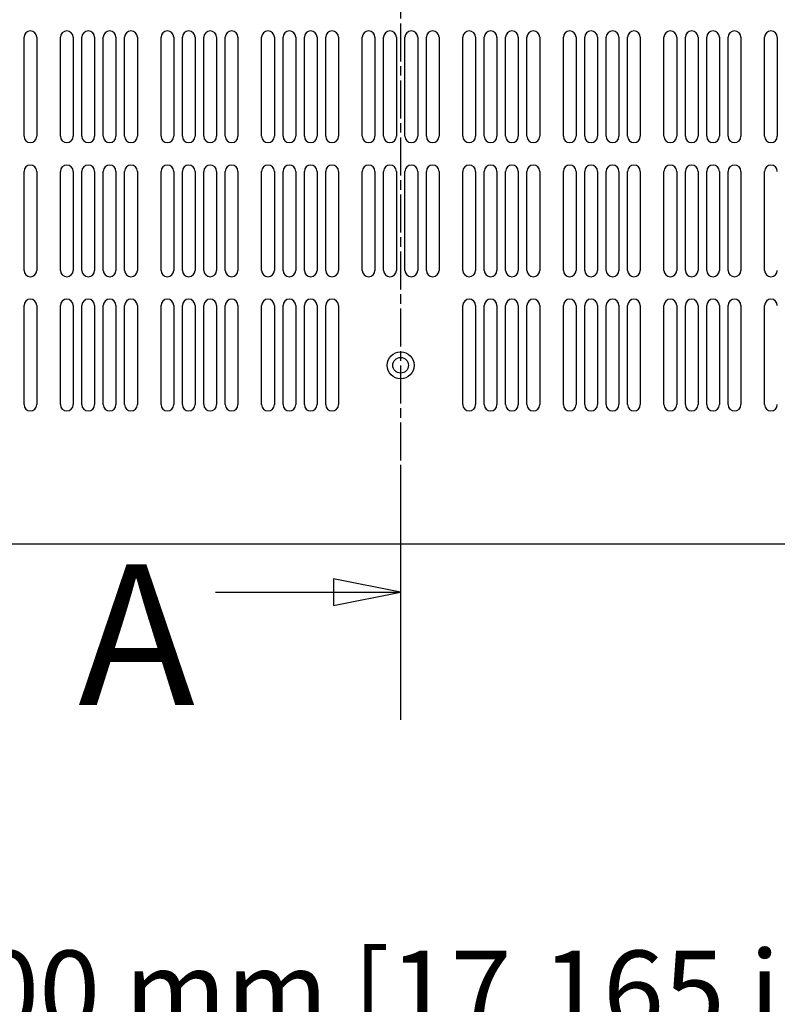
# Model space of a CAD drawing. Extents: x 0 to 2520, y 0 to 1782.
# Drawn here: x 575 to 744, y 499 to 719 of the extents above; entities that cross this region are included whole.
import ezdxf

# ---------------------------------------------------------------- set-up
doc = ezdxf.new("R2010")
doc.units = 0
doc.header["$LTSCALE"] = 6
doc.linetypes.add('CHAIN', pattern=[0.3543, 0.2362, -0.0295, 0.0591, -0.0295])
doc.layers.get('0').update_dxf_attribs({"linetype": 'CONTINUOUS'})
doc.layers.get('DEFPOINTS').update_dxf_attribs({"linetype": 'CONTINUOUS'})
for name, color, linetype in [('DIMENSION__ISO_', 7, 'CONTINUOUS'), ('SECTION_LINE__ISO_', 7, 'CHAIN'), ('VISIBLE__ISO_', 7, 'CONTINUOUS')]:
    doc.layers.add(name, color=color, linetype=linetype)
doc.styles.add('LABEL_TEXT__ISO_', font='txt.shx', dxfattribs={"bigfont": 'bigfont.shx'})
doc.styles.add('NOTE_TEXT__ISO_', font='txt.shx', dxfattribs={"bigfont": 'bigfont.shx'})
doc.dimstyles.get("Standard").update_dxf_attribs({"dimtxt": 0.18, "dimasz": 0.18, "dimexe": 0.18, "dimexo": 0.0625, "dimgap": 0.09, "dimtad": 0, "dimtih": 1, "dimtoh": 1, "dimzin": 0, "dimcen": 0.09, "dimazin": 3, "dimtfac": 1, "dimtofl": 0, "dimtmove": 0, "dimatfit": 3})

# ---------------------------------------------------------------- blocks, each defined once
blk = doc.blocks.new('*U60')
at = {"layer": 'SECTION_LINE__ISO_', "style": 'LABEL_TEXT__ISO_'}
blk.add_text('A', height=5.25, dxfattribs=at).set_placement((97.964, 94.339))
blk = doc.blocks.new('2DTRANSSECTION0')
at = {"layer": 'SECTION_LINE__ISO_', "linetype": 'CHAIN'}
blk.add_line((109.988, 209.035), (109.988, 93.794), dxfattribs=at)
at = {"layer": 'SECTION_LINE__ISO_', "linetype": 'CONTINUOUS'}
for p, q in [((109.988, 103.299), (109.988, 93.794)), ((109.988, 98.547), (107.488, 99.047)), ((107.488, 99.047), (107.488, 98.047)), ((103.09, 98.547), (107.488, 98.547)), ((107.488, 98.547), (109.988, 98.547)), ((107.488, 98.047), (109.988, 98.547))]:
    blk.add_line(p, q, dxfattribs=at)
at = {"layer": 'SECTION_LINE__ISO_', "linetype": 'CONTINUOUS', "flags": 128}
blk.add_lwpolyline([(107.488, 98.047), (109.988, 98.547), (107.488, 99.047), (107.488, 98.047)], dxfattribs=at)
at = {"layer": 'SECTION_LINE__ISO_'}
blk.add_solid([(107.488, 98.047), (109.988, 98.547), (107.488, 99.047), (107.488, 98.047)], dxfattribs=at)
blk.add_blockref('*U60', (0, 0))
blk = doc.blocks.new('*U83')
at = {"layer": 'DIMENSION__ISO_', "style": 'NOTE_TEXT__ISO_'}
blk.add_text('436.00 mm [17.165 in]', height=18, dxfattribs=at).set_placement((517.73, 493.12))
blk = doc.blocks.new('*D20')
at = {"layer": 'DEFPOINTS', "color": 0}
for p in [(441.93, 603.53), (877.93, 603.53), (441.93, 488.54)]:
    blk.add_point(p, dxfattribs=at)
at = {"layer": 'DIMENSION__ISO_'}
for p, q in [((441.93, 603.53), (441.93, 469.49)), ((877.93, 603.53), (877.93, 469.49)), ((862.93, 488.54), (456.93, 488.54))]:
    blk.add_line(p, q, dxfattribs=at)
for points in [[(456.93, 491.04), (456.93, 486.04), (441.93, 488.54)], [(862.93, 491.04), (862.93, 486.04), (877.93, 488.54)]]:
    blk.add_solid(points, dxfattribs=at)
blk.add_blockref('*U83', (0, 0))

msp = doc.modelspace()

# ---------------------------------------------------------------- linework, layer by layer
at = {"layer": 'VISIBLE__ISO_'}
for p, q in [((575.678, 693.252), (575.678, 715.402)), ((578.528, 715.402), (578.528, 693.252)), ((583.829, 693.252), (583.829, 715.402)), ((586.679, 715.402), (586.679, 693.252)), ((588.612, 693.252), (588.612, 715.402)), ((591.462, 715.402), (591.462, 693.252)), ((593.395, 693.252), (593.395, 715.402)), ((596.245, 715.402), (596.245, 693.252)), ((598.178, 693.252), (598.178, 715.402)), ((601.028, 715.402), (601.028, 693.252)), ((606.329, 693.252), (606.329, 715.402)), ((609.179, 715.402), (609.179, 693.252)), ((611.112, 693.252), (611.112, 715.402)), ((613.962, 715.402), (613.962, 693.252)), ((615.895, 693.252), (615.895, 715.402)), ((618.745, 715.402), (618.745, 693.252)), ((620.678, 693.252), (620.678, 715.402)), ((623.528, 715.402), (623.528, 693.252)), ((628.829, 693.252), (628.829, 715.402)), ((631.679, 715.402), (631.679, 693.252)), ((633.612, 693.252), (633.612, 715.402)), ((636.462, 715.402), (636.462, 693.252)), ((638.395, 693.252), (638.395, 715.402)), ((641.245, 715.402), (641.245, 693.252)), ((643.178, 693.252), (643.178, 715.402)), ((646.028, 715.402), (646.028, 693.252)), ((651.329, 693.252), (651.329, 715.402)), ((654.179, 715.402), (654.179, 693.252)), ((656.112, 693.252), (656.112, 715.402)), ((658.962, 715.402), (658.962, 693.252)), ((660.895, 693.252), (660.895, 715.402)), ((663.745, 715.402), (663.745, 693.252)), ((665.678, 693.252), (665.678, 715.402)), ((668.528, 715.402), (668.528, 693.252)), ((673.829, 693.252), (673.829, 715.402)), ((676.679, 715.402), (676.679, 693.252)), ((678.612, 693.252), (678.612, 715.402)), ((681.462, 715.402), (681.462, 693.252)), ((683.395, 693.252), (683.395, 715.402)), ((686.245, 715.402), (686.245, 693.252)), ((688.178, 693.252), (688.178, 715.402)), ((691.028, 715.402), (691.028, 693.252)), ((696.329, 693.252), (696.329, 715.402)), ((699.179, 715.402), (699.179, 693.252)), ((701.112, 693.252), (701.112, 715.402)), ((703.962, 715.402), (703.962, 693.252)), ((705.895, 693.252), (705.895, 715.402)), ((708.745, 715.402), (708.745, 693.252)), ((710.678, 693.252), (710.678, 715.402)), ((713.528, 715.402), (713.528, 693.252)), ((718.829, 693.252), (718.829, 715.402)), ((721.679, 715.402), (721.679, 693.252)), ((723.612, 693.252), (723.612, 715.402)), ((726.462, 715.402), (726.462, 693.252)), ((728.395, 693.252), (728.395, 715.402)), ((731.245, 715.402), (731.245, 693.252)), ((733.178, 693.252), (733.178, 715.402)), ((736.028, 715.402), (736.028, 693.252)), ((741.329, 693.252), (741.329, 715.402)), ((744.179, 715.402), (744.179, 693.252)), ((575.678, 663.252), (575.678, 685.402)), ((578.528, 685.402), (578.528, 663.252)), ((583.829, 663.252), (583.829, 685.402)), ((586.679, 685.402), (586.679, 663.252)), ((588.612, 663.252), (588.612, 685.402)), ((591.462, 685.402), (591.462, 663.252)), ((593.395, 663.252), (593.395, 685.402)), ((596.245, 685.402), (596.245, 663.252)), ((598.178, 663.252), (598.178, 685.402)), ((601.028, 685.402), (601.028, 663.252)), ((606.329, 663.252), (606.329, 685.402)), ((609.179, 685.402), (609.179, 663.252)), ((611.112, 663.252), (611.112, 685.402)), ((613.962, 685.402), (613.962, 663.252)), ((615.895, 663.252), (615.895, 685.402)), ((618.745, 685.402), (618.745, 663.252)), ((620.678, 663.252), (620.678, 685.402)), ((623.528, 685.402), (623.528, 663.252)), ((628.829, 663.252), (628.829, 685.402)), ((631.679, 685.402), (631.679, 663.252)), ((633.612, 663.252), (633.612, 685.402)), ((636.462, 685.402), (636.462, 663.252)), ((638.395, 663.252), (638.395, 685.402)), ((641.245, 685.402), (641.245, 663.252)), ((643.178, 663.252), (643.178, 685.402)), ((646.028, 685.402), (646.028, 663.252)), ((651.329, 663.252), (651.329, 685.402)), ((654.179, 685.402), (654.179, 663.252)), ((656.112, 663.252), (656.112, 685.402)), ((658.962, 685.402), (658.962, 663.252)), ((660.895, 663.252), (660.895, 685.402)), ((663.745, 685.402), (663.745, 663.252)), ((665.678, 663.252), (665.678, 685.402)), ((668.528, 685.402), (668.528, 663.252)), ((673.829, 663.252), (673.829, 685.402)), ((676.679, 685.402), (676.679, 663.252)), ((678.612, 663.252), (678.612, 685.402)), ((681.462, 685.402), (681.462, 663.252)), ((683.395, 663.252), (683.395, 685.402)), ((686.245, 685.402), (686.245, 663.252)), ((688.178, 663.252), (688.178, 685.402)), ((691.028, 685.402), (691.028, 663.252)), ((696.329, 663.252), (696.329, 685.402)), ((699.179, 685.402), (699.179, 663.252)), ((701.112, 663.252), (701.112, 685.402)), ((703.962, 685.402), (703.962, 663.252)), ((705.895, 663.252), (705.895, 685.402)), ((708.745, 685.402), (708.745, 663.252)), ((710.678, 663.252), (710.678, 685.402)), ((713.528, 685.402), (713.528, 663.252)), ((718.829, 663.252), (718.829, 685.402)), ((721.679, 685.402), (721.679, 663.252)), ((723.612, 663.252), (723.612, 685.402)), ((726.462, 685.402), (726.462, 663.252)), ((728.395, 663.252), (728.395, 685.402)), ((731.245, 685.402), (731.245, 663.252)), ((733.178, 663.252), (733.178, 685.402)), ((736.028, 685.402), (736.028, 663.252)), ((741.329, 663.252), (741.329, 685.402)), ((575.678, 633.252), (575.678, 655.402)), ((578.528, 655.402), (578.528, 633.252)), ((583.829, 633.252), (583.829, 655.402)), ((586.679, 655.402), (586.679, 633.252)), ((588.612, 633.252), (588.612, 655.402)), ((591.462, 655.402), (591.462, 633.252)), ((593.395, 633.252), (593.395, 655.402)), ((596.245, 655.402), (596.245, 633.252)), ((598.178, 633.252), (598.178, 655.402)), ((601.028, 655.402), (601.028, 633.252)), ((606.329, 633.252), (606.329, 655.402)), ((609.179, 655.402), (609.179, 633.252)), ((611.112, 633.252), (611.112, 655.402)), ((613.962, 655.402), (613.962, 633.252)), ((615.895, 633.252), (615.895, 655.402)), ((618.745, 655.402), (618.745, 633.252)), ((620.678, 633.252), (620.678, 655.402)), ((623.528, 655.402), (623.528, 633.252)), ((628.829, 633.252), (628.829, 655.402)), ((631.679, 655.402), (631.679, 633.252)), ((633.612, 633.252), (633.612, 655.402)), ((636.462, 655.402), (636.462, 633.252)), ((638.395, 633.252), (638.395, 655.402)), ((641.245, 655.402), (641.245, 633.252)), ((643.178, 633.252), (643.178, 655.402)), ((646.028, 655.402), (646.028, 633.252)), ((673.829, 633.252), (673.829, 655.402)), ((676.679, 655.402), (676.679, 633.252)), ((678.612, 633.252), (678.612, 655.402)), ((681.462, 655.402), (681.462, 633.252)), ((683.395, 633.252), (683.395, 655.402)), ((686.245, 655.402), (686.245, 633.252)), ((688.178, 633.252), (688.178, 655.402)), ((691.028, 655.402), (691.028, 633.252)), ((696.329, 633.252), (696.329, 655.402)), ((699.179, 655.402), (699.179, 633.252)), ((701.112, 633.252), (701.112, 655.402)), ((703.962, 655.402), (703.962, 633.252)), ((705.895, 633.252), (705.895, 655.402)), ((708.745, 655.402), (708.745, 633.252)), ((710.678, 633.252), (710.678, 655.402)), ((713.528, 655.402), (713.528, 633.252)), ((718.829, 633.252), (718.829, 655.402)), ((721.679, 655.402), (721.679, 633.252)), ((723.612, 633.252), (723.612, 655.402)), ((726.462, 655.402), (726.462, 633.252)), ((728.395, 633.252), (728.395, 655.402)), ((731.245, 655.402), (731.245, 633.252)), ((733.178, 633.252), (733.178, 655.402)), ((736.028, 655.402), (736.028, 633.252)), ((741.329, 633.252), (741.329, 655.402)), ((867.129, 602.027), (452.729, 602.027))]:
    msp.add_line(p, q, dxfattribs=at)
for radius in [3, 1.75]:
    msp.add_circle((659.929, 642.027), radius, dxfattribs=at)
for centre, start, end in [((577.103, 715.402), 0, 180), ((585.254, 715.402), 0, 180), ((590.037, 715.402), 0, 180), ((594.82, 715.402), 0, 180), ((599.603, 715.402), 0, 180), ((607.754, 715.402), 0, 180), ((612.537, 715.402), 0, 180), ((617.32, 715.402), 0, 180), ((622.103, 715.402), 0, 180), ((630.254, 715.402), 0, 180), ((635.037, 715.402), 0, 180), ((639.82, 715.402), 0, 180), ((644.603, 715.402), 0, 180), ((652.754, 715.402), 0, 180), ((657.537, 715.402), 0, 180), ((662.32, 715.402), 0, 180), ((667.103, 715.402), 0, 180), ((675.254, 715.402), 0, 180), ((680.037, 715.402), 0, 180), ((684.82, 715.402), 0, 180), ((689.603, 715.402), 0, 180), ((697.754, 715.402), 0, 180), ((702.537, 715.402), 0, 180), ((707.32, 715.402), 0, 180), ((712.103, 715.402), 0, 180), ((720.254, 715.402), 0, 180), ((725.037, 715.402), 0, 180), ((729.82, 715.402), 0, 180), ((734.603, 715.402), 0, 180), ((742.754, 715.402), 0, 180), ((577.103, 693.252), 180, 0), ((585.254, 693.252), 180, 0), ((590.037, 693.252), 180, 0), ((594.82, 693.252), 180, 0), ((599.603, 693.252), 180, 0), ((607.754, 693.252), 180, 0), ((612.537, 693.252), 180, 0), ((617.32, 693.252), 180, 0), ((622.103, 693.252), 180, 0), ((630.254, 693.252), 180, 0), ((635.037, 693.252), 180, 0), ((639.82, 693.252), 180, 0), ((644.603, 693.252), 180, 0), ((652.754, 693.252), 180, 0), ((657.537, 693.252), 180, 0), ((662.32, 693.252), 180, 0), ((667.103, 693.252), 180, 0), ((675.254, 693.252), 180, 0), ((680.037, 693.252), 180, 0), ((684.82, 693.252), 180, 0), ((689.603, 693.252), 180, 0), ((697.754, 693.252), 180, 0), ((702.537, 693.252), 180, 0), ((707.32, 693.252), 180, 0), ((712.103, 693.252), 180, 0), ((720.254, 693.252), 180, 0), ((725.037, 693.252), 180, 0), ((729.82, 693.252), 180, 0), ((734.603, 693.252), 180, 0), ((742.754, 693.252), 180, 0), ((577.103, 685.402), 0, 180), ((585.254, 685.402), 0, 180), ((590.037, 685.402), 0, 180), ((594.82, 685.402), 0, 180), ((599.603, 685.402), 0, 180), ((607.754, 685.402), 0, 180), ((612.537, 685.402), 0, 180), ((617.32, 685.402), 0, 180), ((622.103, 685.402), 0, 180), ((630.254, 685.402), 0, 180), ((635.037, 685.402), 0, 180), ((639.82, 685.402), 0, 180), ((644.603, 685.402), 0, 180), ((652.754, 685.402), 0, 180), ((657.537, 685.402), 0, 180), ((662.32, 685.402), 0, 180), ((667.103, 685.402), 0, 180), ((675.254, 685.402), 0, 180), ((680.037, 685.402), 0, 180), ((684.82, 685.402), 0, 180), ((689.603, 685.402), 0, 180), ((697.754, 685.402), 0, 180), ((702.537, 685.402), 0, 180), ((707.32, 685.402), 0, 180), ((712.103, 685.402), 0, 180), ((720.254, 685.402), 0, 180), ((725.037, 685.402), 0, 180), ((729.82, 685.402), 0, 180), ((734.603, 685.402), 0, 180), ((742.754, 685.402), 0, 180), ((577.103, 663.252), 180, 0), ((585.254, 663.252), 180, 0), ((590.037, 663.252), 180, 0), ((594.82, 663.252), 180, 0), ((599.603, 663.252), 180, 0), ((607.754, 663.252), 180, 0), ((612.537, 663.252), 180, 0), ((617.32, 663.252), 180, 0), ((622.103, 663.252), 180, 0), ((630.254, 663.252), 180, 0), ((635.037, 663.252), 180, 0), ((639.82, 663.252), 180, 0), ((644.603, 663.252), 180, 0), ((652.754, 663.252), 180, 0), ((657.537, 663.252), 180, 0), ((662.32, 663.252), 180, 0), ((667.103, 663.252), 180, 0), ((675.254, 663.252), 180, 0), ((680.037, 663.252), 180, 0), ((684.82, 663.252), 180, 0), ((689.603, 663.252), 180, 0), ((697.754, 663.252), 180, 0), ((702.537, 663.252), 180, 0), ((707.32, 663.252), 180, 0), ((712.103, 663.252), 180, 0), ((720.254, 663.252), 180, 0), ((725.037, 663.252), 180, 0), ((729.82, 663.252), 180, 0), ((734.603, 663.252), 180, 0), ((742.754, 663.252), 180, 0), ((577.103, 655.402), 0, 180), ((585.254, 655.402), 0, 180), ((590.037, 655.402), 0, 180), ((594.82, 655.402), 0, 180), ((599.603, 655.402), 0, 180), ((607.754, 655.402), 0, 180), ((612.537, 655.402), 0, 180), ((617.32, 655.402), 0, 180), ((622.103, 655.402), 0, 180), ((630.254, 655.402), 0, 180), ((635.037, 655.402), 0, 180), ((639.82, 655.402), 0, 180), ((644.603, 655.402), 0, 180), ((675.254, 655.402), 0, 180), ((680.037, 655.402), 0, 180), ((684.82, 655.402), 0, 180), ((689.603, 655.402), 0, 180), ((697.754, 655.402), 0, 180), ((702.537, 655.402), 0, 180), ((707.32, 655.402), 0, 180), ((712.103, 655.402), 0, 180), ((720.254, 655.402), 0, 180), ((725.037, 655.402), 0, 180), ((729.82, 655.402), 0, 180), ((734.603, 655.402), 0, 180), ((742.754, 655.402), 0, 180), ((577.103, 633.252), 180, 0), ((585.254, 633.252), 180, 0), ((590.037, 633.252), 180, 0), ((594.82, 633.252), 180, 0), ((599.603, 633.252), 180, 0), ((607.754, 633.252), 180, 0), ((612.537, 633.252), 180, 0), ((617.32, 633.252), 180, 0), ((622.103, 633.252), 180, 0), ((630.254, 633.252), 180, 0), ((635.037, 633.252), 180, 0), ((639.82, 633.252), 180, 0), ((644.603, 633.252), 180, 0), ((675.254, 633.252), 180, 0), ((680.037, 633.252), 180, 0), ((684.82, 633.252), 180, 0), ((689.603, 633.252), 180, 0), ((697.754, 633.252), 180, 0), ((702.537, 633.252), 180, 0), ((707.32, 633.252), 180, 0), ((712.103, 633.252), 180, 0), ((720.254, 633.252), 180, 0), ((725.037, 633.252), 180, 0), ((729.82, 633.252), 180, 0), ((734.603, 633.252), 180, 0), ((742.754, 633.252), 180, 0)]:
    msp.add_arc(centre, 1.425, start, end, dxfattribs=at)

# ---------------------------------------------------------------- block references
at = {"layer": 'SECTION_LINE__ISO_', "xscale": 6, "yscale": 6, "zscale": 6}
msp.add_blockref('2DTRANSSECTION0', (0, 0), dxfattribs=at)

# ---------------------------------------------------------------- dimensions: what is measured, and where the dimension line sits
at = {"layer": 'DIMENSION__ISO_'}
dim = msp.add_linear_dim(base=(441.929, 488.545), p1=(877.928, 603.532), p2=(441.929, 603.532), angle=180, text='<> mm [17.165 in]', dimstyle='Standard', override={"dimgap": 0.762, "dimdec": 2, "dimpost": '', "dimtol": 0, "dimlim": 0, "dimtp": 0, "dimtm": 0, "dimtdec": 2, "dimtofl": 0, "dimatfit": 1}, dxfattribs=at)
dim.commit()
dim.dimension.update_dxf_attribs({"geometry": '*D20', "text_midpoint": (659.929, 488.545), "dimtype": 128})

doc.saveas('drawing.dxf')
